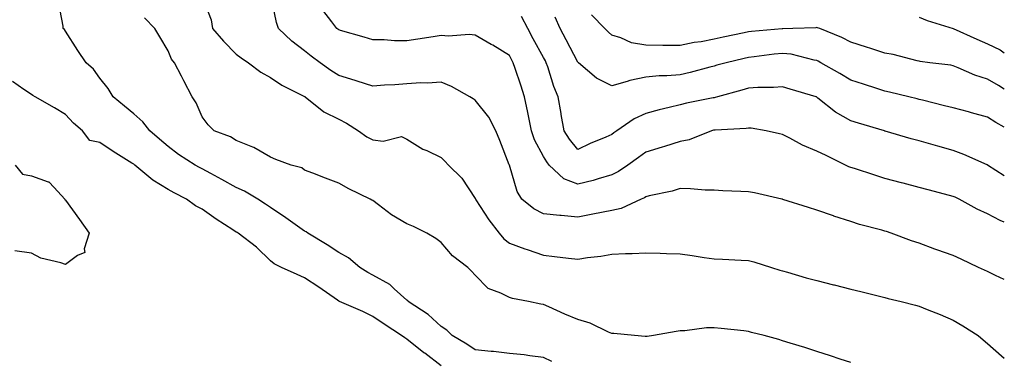
# Model space of a CAD drawing. Units: inches. Extents: x 947363 to 950003, y 7292618 to 7295258.
# Drawn here: x 949715 to 950003, y 7294115 to 7294215 of the extents above; entities that cross this region are included whole.
import ezdxf

# ---------------------------------------------------------------- set-up
doc = ezdxf.new("R2010")
doc.units = ezdxf.units.IN
doc.header["$MEASUREMENT"] = 0
doc.layers.add('Contour_94737292', color=7, linetype='Continuous', true_color=0x39708c)

msp = doc.modelspace()

# ---------------------------------------------------------------- linework, layer by layer
at = {"layer": 'Contour_94737292'}
for points in [[(949768.05, 7294221.35, 3219), (949770.65, 7294214.52, 3219), (949771.11, 7294211.92, 3219), (949774.31, 7294208.18, 3219), (949778.05, 7294204.45, 3219), (949779.51, 7294203.38, 3219), (949781.61, 7294201.92, 3219), (949785.25, 7294199.12, 3219), (949788.05, 7294197.6, 3219), (949791.42, 7294195.29, 3219), (949797.82, 7294192.15, 3219), (949798.05, 7294192.03, 3219), (949798.11, 7294191.98, 3219), (949798.21, 7294191.92, 3219), (949803.68, 7294187.55, 3219), (949808.05, 7294185.32, 3219), (949810.36, 7294184.23, 3219), (949813.83, 7294181.92, 3219), (949816.31, 7294180.18, 3219), (949818.05, 7294179.35, 3219), (949821.08, 7294178.89, 3219), (949826.4, 7294180.27, 3219), (949828.05, 7294179.53, 3219), (949832.72, 7294176.59, 3219), (949833.82, 7294176.15, 3219), (949838.05, 7294174.16, 3219), (949839.17, 7294173.04, 3219), (949840.19, 7294171.92, 3219), (949844.16, 7294168.03, 3219), (949848.05, 7294162.1, 3219), (949848.1, 7294161.97, 3219), (949848.11, 7294161.92, 3219), (949848.24, 7294161.73, 3219), (949852.01, 7294155.88, 3219), (949855.07, 7294151.92, 3219), (949856.44, 7294150.31, 3219), (949858.05, 7294149.05, 3219), (949862.6, 7294147.37, 3219), (949863.25, 7294147.12, 3219), (949868.05, 7294145.48, 3219), (949871.26, 7294145.13, 3219), (949875.31, 7294144.66, 3219), (949878.05, 7294144.36, 3219), (949880.95, 7294144.82, 3219), (949884.78, 7294145.19, 3219), (949888.05, 7294145.78, 3219), (949892.07, 7294145.94, 3219), (949894.02, 7294145.95, 3219), (949898.05, 7294146.14, 3219), (949902.24, 7294146.11, 3219), (949904.03, 7294145.94, 3219), (949908.05, 7294145.91, 3219), (949911.54, 7294145.41, 3219), (949915.12, 7294144.85, 3219), (949918.05, 7294144.42, 3219), (949920.44, 7294144.31, 3219), (949925.92, 7294144.05, 3219), (949928.05, 7294143.95, 3219), (949929.63, 7294143.5, 3219), (949934.79, 7294141.92, 3219), (949937.27, 7294141.14, 3219), (949938.05, 7294140.9, 3219), (949939.47, 7294140.5, 3219), (949945, 7294138.87, 3219), (949948.05, 7294138.05, 3219), (949952.96, 7294136.83, 3219), (949953.2, 7294136.77, 3219), (949958.05, 7294135.57, 3219), (949960.98, 7294134.85, 3219), (949966.48, 7294133.49, 3219), (949968.05, 7294133.1, 3219), (949968.97, 7294132.84, 3219), (949972.83, 7294131.92, 3219), (949976.98, 7294130.85, 3219), (949978.05, 7294130.54, 3219), (949980.37, 7294129.6, 3219), (949984.2, 7294128.07, 3219), (949988.05, 7294126.46, 3219), (949990.89, 7294124.76, 3219), (949995.32, 7294121.92, 3219), (949996.78, 7294120.65, 3219), (949998.05, 7294119.57, 3219), (950002.15, 7294116.02, 3219), (950003, 7294115.29, 3219)], [(950003, 7294138.33, 3218), (950000.4, 7294139.57, 3218), (949998.05, 7294140.71, 3218), (949997.23, 7294141.1, 3218), (949995.47, 7294141.92, 3218), (949990.41, 7294144.28, 3218), (949988.05, 7294145.36, 3218), (949983.23, 7294147.1, 3218), (949982.67, 7294147.3, 3218), (949978.05, 7294148.97, 3218), (949975.82, 7294149.69, 3218), (949969.89, 7294151.92, 3218), (949968.52, 7294152.39, 3218), (949968.05, 7294152.54, 3218), (949967.16, 7294152.81, 3218), (949960.61, 7294154.48, 3218), (949958.05, 7294155.4, 3218), (949953.09, 7294156.96, 3218), (949952.97, 7294157, 3218), (949948.05, 7294158.7, 3218), (949945.6, 7294159.47, 3218), (949938.11, 7294161.86, 3218), (949938.02, 7294161.89, 3218), (949937.87, 7294161.92, 3218), (949929.86, 7294163.73, 3218), (949928.05, 7294164.09, 3218), (949925.79, 7294164.18, 3218), (949920.52, 7294164.39, 3218), (949918.05, 7294164.5, 3218), (949915.41, 7294164.56, 3218), (949911.11, 7294164.98, 3218), (949908.05, 7294165.04, 3218), (949905.76, 7294164.21, 3218), (949898.97, 7294162.84, 3218), (949898.05, 7294162.57, 3218), (949897.65, 7294162.32, 3218), (949896.66, 7294161.92, 3218), (949890.77, 7294159.2, 3218), (949888.05, 7294158.6, 3218), (949882.48, 7294157.49, 3218), (949878.05, 7294156.62, 3218), (949873.21, 7294157.08, 3218), (949872.86, 7294157.11, 3218), (949868.05, 7294157.57, 3218), (949865.16, 7294159.03, 3218), (949861.64, 7294161.92, 3218), (949860.33, 7294164.2, 3218), (949858.05, 7294171.83, 3218), (949858.03, 7294171.9, 3218), (949858, 7294171.97, 3218), (949855.24, 7294179.11, 3218), (949854.09, 7294181.92, 3218), (949852.06, 7294185.93, 3218), (949848.05, 7294190.89, 3218), (949847.42, 7294191.3, 3218), (949846.43, 7294191.92, 3218), (949841.05, 7294194.92, 3218), (949838.05, 7294196.17, 3218), (949834.09, 7294195.88, 3218), (949832.1, 7294195.97, 3218), (949828.05, 7294195.74, 3218), (949824.5, 7294195.47, 3218), (949821.44, 7294195.31, 3218), (949818.05, 7294195.07, 3218), (949813.43, 7294196.54, 3218), (949812.85, 7294196.72, 3218), (949808.05, 7294198.18, 3218), (949805.79, 7294199.66, 3218), (949802.59, 7294201.92, 3218), (949800, 7294203.87, 3218), (949798.05, 7294205.38, 3218), (949794.36, 7294208.23, 3218), (949790.45, 7294211.92, 3218), (949789.82, 7294213.69, 3218), (949788.18, 7294221.79, 3218)], [(949870.49, 7294114.36, 3221), (949868.05, 7294115.5, 3221), (949864.01, 7294115.96, 3221), (949862.37, 7294116.24, 3221), (949858.05, 7294116.67, 3221), (949853.34, 7294117.21, 3221), (949852.71, 7294117.26, 3221), (949848.05, 7294117.76, 3221), (949845.54, 7294119.41, 3221), (949841.29, 7294121.92, 3221), (949839.67, 7294123.54, 3221), (949838.05, 7294124.59, 3221), (949834.28, 7294128.15, 3221), (949828.41, 7294131.92, 3221), (949828.25, 7294132.12, 3221), (949828.05, 7294132.27, 3221), (949824.33, 7294135.64, 3221), (949823, 7294136.87, 3221), (949818.05, 7294139.61, 3221), (949816.54, 7294140.41, 3221), (949814.22, 7294141.92, 3221), (949810.87, 7294144.74, 3221), (949808.05, 7294146.27, 3221), (949804.62, 7294148.49, 3221), (949799.04, 7294151.92, 3221), (949798.48, 7294152.35, 3221), (949798.05, 7294152.54, 3221), (949795.97, 7294154, 3221), (949792.55, 7294156.42, 3221), (949788.05, 7294159.44, 3221), (949786.56, 7294160.43, 3221), (949784.35, 7294161.92, 3221), (949780.42, 7294164.29, 3221), (949778.05, 7294165.34, 3221), (949773.79, 7294167.66, 3221), (949770.56, 7294169.41, 3221), (949768.05, 7294170.78, 3221), (949767.29, 7294171.16, 3221), (949765.96, 7294171.92, 3221), (949761.17, 7294175.04, 3221), (949758.05, 7294177.36, 3221), (949755.59, 7294179.46, 3221), (949752.72, 7294181.92, 3221), (949750.7, 7294184.57, 3221), (949748.05, 7294186.95, 3221), (949745.34, 7294189.21, 3221), (949741.95, 7294191.92, 3221), (949740.5, 7294194.37, 3221), (949738.05, 7294197.37, 3221), (949736.19, 7294200.06, 3221), (949734.09, 7294201.92, 3221), (949731.63, 7294205.5, 3221), (949728.05, 7294211.19, 3221), (949727.73, 7294211.6, 3221), (949727.38, 7294211.92, 3221), (949727.34, 7294212.63, 3221), (949725.93, 7294219.8, 3221)], [(949958.05, 7294113.99, 3220), (949954.96, 7294115.01, 3220), (949952.09, 7294115.96, 3220), (949948.05, 7294117.27, 3220), (949944.55, 7294118.42, 3220), (949940.3, 7294119.67, 3220), (949938.05, 7294120.38, 3220), (949936.93, 7294120.8, 3220), (949932.69, 7294121.92, 3220), (949928.99, 7294122.86, 3220), (949928.05, 7294123.12, 3220), (949926.69, 7294123.28, 3220), (949920.11, 7294123.98, 3220), (949918.05, 7294124.21, 3220), (949915.76, 7294124.21, 3220), (949909.46, 7294123.33, 3220), (949908.05, 7294123.34, 3220), (949906.85, 7294123.12, 3220), (949900.26, 7294121.92, 3220), (949898.35, 7294121.62, 3220), (949898.05, 7294121.64, 3220), (949897.81, 7294121.68, 3220), (949894.68, 7294121.92, 3220), (949888.67, 7294122.55, 3220), (949888.05, 7294122.53, 3220), (949887.04, 7294122.93, 3220), (949881.71, 7294125.58, 3220), (949878.05, 7294126.64, 3220), (949874.32, 7294128.19, 3220), (949869.62, 7294130.35, 3220), (949868.05, 7294131.04, 3220), (949867.27, 7294131.14, 3220), (949863.65, 7294131.92, 3220), (949858.97, 7294132.84, 3220), (949858.05, 7294133.12, 3220), (949855.57, 7294134.4, 3220), (949851.84, 7294135.71, 3220), (949848.05, 7294139.6, 3220), (949846.93, 7294140.8, 3220), (949845.82, 7294141.92, 3220), (949841.42, 7294145.29, 3220), (949838.05, 7294149.17, 3220), (949836.51, 7294150.38, 3220), (949833.9, 7294151.92, 3220), (949829.99, 7294153.86, 3220), (949828.05, 7294154.69, 3220), (949823.49, 7294157.36, 3220), (949819.69, 7294160.28, 3220), (949818.05, 7294161.49, 3220), (949817.79, 7294161.66, 3220), (949817.29, 7294161.92, 3220), (949811.02, 7294164.89, 3220), (949808.05, 7294166.56, 3220), (949804.2, 7294168.07, 3220), (949800.46, 7294169.51, 3220), (949798.05, 7294170.45, 3220), (949797.22, 7294171.09, 3220), (949794.12, 7294171.92, 3220), (949789.68, 7294173.55, 3220), (949788.05, 7294174.21, 3220), (949783.15, 7294177.02, 3220), (949782.85, 7294177.12, 3220), (949778.05, 7294179.09, 3220), (949776.34, 7294180.21, 3220), (949771.53, 7294181.92, 3220), (949769.84, 7294183.71, 3220), (949768.05, 7294186, 3220), (949766.31, 7294190.18, 3220), (949765.1, 7294191.92, 3220), (949762.73, 7294196.6, 3220), (949762.05, 7294197.92, 3220), (949760, 7294201.92, 3220), (949759.1, 7294202.97, 3220), (949758.05, 7294205.36, 3220), (949755.65, 7294209.52, 3220), (949754.2, 7294211.92, 3220), (949751.15, 7294215.02, 3220)], [(950003, 7294155.15, 3217), (950001.77, 7294155.64, 3217), (949998.05, 7294157.59, 3217), (949995.07, 7294158.94, 3217), (949989.75, 7294161.92, 3217), (949988.6, 7294162.47, 3217), (949988.05, 7294162.71, 3217), (949986.97, 7294163, 3217), (949980.74, 7294164.61, 3217), (949978.05, 7294165.37, 3217), (949973.38, 7294166.59, 3217), (949972.85, 7294166.72, 3217), (949968.05, 7294167.99, 3217), (949965.07, 7294168.94, 3217), (949959.12, 7294170.85, 3217), (949958.05, 7294171.19, 3217), (949957.51, 7294171.38, 3217), (949956.53, 7294171.92, 3217), (949950.8, 7294174.67, 3217), (949948.05, 7294175.99, 3217), (949943.86, 7294177.73, 3217), (949940.19, 7294179.78, 3217), (949938.05, 7294180.87, 3217), (949937.16, 7294181.03, 3217), (949933.29, 7294181.92, 3217), (949928.83, 7294182.7, 3217), (949928.05, 7294182.76, 3217), (949927.36, 7294182.61, 3217), (949918.31, 7294182.18, 3217), (949918.05, 7294182.13, 3217), (949917.87, 7294182.1, 3217), (949917.28, 7294181.92, 3217), (949910.69, 7294179.28, 3217), (949908.05, 7294178.79, 3217), (949903.52, 7294177.39, 3217), (949902.8, 7294177.17, 3217), (949898.05, 7294175.66, 3217), (949895.82, 7294174.15, 3217), (949892.76, 7294171.92, 3217), (949889.98, 7294169.99, 3217), (949888.05, 7294169.06, 3217), (949884.03, 7294167.9, 3217), (949882.58, 7294167.39, 3217), (949878.05, 7294166.3, 3217), (949873.97, 7294167.84, 3217), (949869.71, 7294171.92, 3217), (949868.98, 7294172.85, 3217), (949868.05, 7294174.43, 3217), (949865.43, 7294179.3, 3217), (949864.49, 7294181.92, 3217), (949863.63, 7294186.34, 3217), (949863.45, 7294187.32, 3217), (949862.51, 7294191.92, 3217), (949861.43, 7294195.3, 3217), (949859.74, 7294200.23, 3217), (949859.18, 7294201.92, 3217), (949858.78, 7294202.65, 3217), (949858.05, 7294204.05, 3217), (949853.15, 7294207.02, 3217), (949852.7, 7294207.27, 3217), (949848.05, 7294209.95, 3217), (949846.29, 7294210.16, 3217), (949840.25, 7294209.72, 3217), (949838.05, 7294209.92, 3217), (949835.67, 7294209.54, 3217), (949831.2, 7294208.77, 3217), (949828.05, 7294208.29, 3217), (949824.43, 7294208.3, 3217), (949821.38, 7294208.59, 3217), (949818.05, 7294208.61, 3217), (949815.51, 7294209.38, 3217), (949808.61, 7294211.36, 3217), (949808.05, 7294211.53, 3217), (949807.83, 7294211.7, 3217), (949807.54, 7294211.92, 3217), (949806.04, 7294213.93, 3217), (949803.41, 7294217.28, 3217)], [(950003, 7294168.7, 3216), (949998.1, 7294171.92, 3216), (949998.07, 7294171.94, 3216), (949997.99, 7294171.98, 3216), (949991.16, 7294175.03, 3216), (949988.05, 7294176.15, 3216), (949983.56, 7294177.43, 3216), (949982.13, 7294177.84, 3216), (949978.05, 7294179.01, 3216), (949975.76, 7294179.63, 3216), (949968.12, 7294181.85, 3216), (949968.01, 7294181.88, 3216), (949967.9, 7294181.92, 3216), (949960.27, 7294184.14, 3216), (949958.05, 7294184.88, 3216), (949953.55, 7294187.42, 3216), (949948.43, 7294191.54, 3216), (949948.05, 7294191.83, 3216), (949947.99, 7294191.86, 3216), (949947.85, 7294191.92, 3216), (949940.27, 7294194.14, 3216), (949938.05, 7294194.87, 3216), (949935.36, 7294194.61, 3216), (949930.76, 7294194.63, 3216), (949928.05, 7294194.41, 3216), (949926.11, 7294193.86, 3216), (949919, 7294191.92, 3216), (949918.27, 7294191.7, 3216), (949918.05, 7294191.66, 3216), (949917.7, 7294191.57, 3216), (949909.94, 7294190.03, 3216), (949908.05, 7294189.53, 3216), (949904.87, 7294188.74, 3216), (949901.92, 7294188.05, 3216), (949898.05, 7294187.06, 3216), (949894.56, 7294185.41, 3216), (949889.51, 7294181.92, 3216), (949888.64, 7294181.33, 3216), (949888.05, 7294180.91, 3216), (949886.25, 7294180.12, 3216), (949881.72, 7294178.25, 3216), (949878.05, 7294176.47, 3216), (949875.61, 7294179.48, 3216), (949874.08, 7294181.92, 3216), (949873.22, 7294186.75, 3216), (949873.17, 7294187.04, 3216), (949872.28, 7294191.92, 3216), (949871.09, 7294194.96, 3216), (949869.26, 7294200.71, 3216), (949868.83, 7294201.92, 3216), (949868.57, 7294202.44, 3216), (949868.05, 7294203.39, 3216), (949865.03, 7294208.9, 3216), (949863.42, 7294211.92, 3216), (949861.57, 7294215.44, 3216)], [(950003, 7294183.03, 3215), (950000.54, 7294184.41, 3215), (949998.05, 7294185.97, 3215), (949993.36, 7294187.23, 3215), (949992.5, 7294187.47, 3215), (949988.05, 7294188.66, 3215), (949985.44, 7294189.31, 3215), (949979.06, 7294190.91, 3215), (949978.05, 7294191.17, 3215), (949977.44, 7294191.31, 3215), (949975.03, 7294191.92, 3215), (949969.37, 7294193.24, 3215), (949968.05, 7294193.55, 3215), (949965.62, 7294194.35, 3215), (949961.74, 7294195.61, 3215), (949958.05, 7294196.83, 3215), (949954.87, 7294198.74, 3215), (949949.26, 7294201.92, 3215), (949948.47, 7294202.34, 3215), (949948.05, 7294202.54, 3215), (949947.35, 7294202.62, 3215), (949940.54, 7294204.41, 3215), (949938.05, 7294204.64, 3215), (949935.59, 7294204.38, 3215), (949929.75, 7294203.62, 3215), (949928.05, 7294203.43, 3215), (949926.81, 7294203.16, 3215), (949921.55, 7294201.92, 3215), (949918.83, 7294201.14, 3215), (949918.05, 7294200.91, 3215), (949916.73, 7294200.6, 3215), (949910.95, 7294199.02, 3215), (949908.05, 7294198.39, 3215), (949904.19, 7294198.06, 3215), (949901.89, 7294198.08, 3215), (949898.05, 7294197.67, 3215), (949893.28, 7294196.69, 3215), (949892.52, 7294196.39, 3215), (949888.05, 7294195.16, 3215), (949883.51, 7294197.38, 3215), (949878.25, 7294201.92, 3215), (949878.14, 7294202.01, 3215), (949878.05, 7294202.1, 3215), (949874.71, 7294208.58, 3215), (949872.93, 7294211.92, 3215), (949871.42, 7294215.29, 3215)], [(950003, 7294194.19, 3214), (950001.31, 7294195.18, 3214), (949998.05, 7294197.12, 3214), (949994.41, 7294198.28, 3214), (949989.52, 7294200.45, 3214), (949988.05, 7294201.02, 3214), (949987.3, 7294201.17, 3214), (949981.14, 7294201.92, 3214), (949978.39, 7294202.26, 3214), (949978.05, 7294202.34, 3214), (949977.52, 7294202.45, 3214), (949970.41, 7294204.28, 3214), (949968.05, 7294204.71, 3214), (949963.9, 7294206.07, 3214), (949962.63, 7294206.5, 3214), (949958.05, 7294207.95, 3214), (949955.41, 7294209.28, 3214), (949948.98, 7294211.92, 3214), (949948.28, 7294212.15, 3214), (949948.05, 7294212.19, 3214), (949947.79, 7294212.18, 3214), (949941.02, 7294211.92, 3214), (949938.17, 7294211.8, 3214), (949938.05, 7294211.81, 3214), (949937.92, 7294211.79, 3214), (949928.95, 7294211.02, 3214), (949928.05, 7294210.92, 3214), (949926.78, 7294210.65, 3214), (949920.61, 7294209.36, 3214), (949918.05, 7294208.78, 3214), (949914.2, 7294208.07, 3214), (949912.18, 7294207.79, 3214), (949908.05, 7294206.94, 3214), (949903.11, 7294206.98, 3214), (949902.99, 7294206.98, 3214), (949898.05, 7294207.02, 3214), (949893.82, 7294207.69, 3214), (949890.73, 7294209.24, 3214), (949888.05, 7294210.03, 3214), (949887.03, 7294210.9, 3214), (949886.01, 7294211.92, 3214), (949882.06, 7294215.93, 3214)], [(949978.05, 7294215.27, 3213), (949980.39, 7294214.26, 3213), (949988.05, 7294211.92, 3213), (949994.93, 7294208.8, 3213), (949998.05, 7294207.49, 3213), (950001.77, 7294205.64, 3213), (950003, 7294204.83, 3213)], [(949838.05, 7294113.1, 3222), (949833.24, 7294116.73, 3222), (949833.02, 7294116.89, 3222), (949828.05, 7294120.87, 3222), (949827.37, 7294121.24, 3222), (949826.4, 7294121.92, 3222), (949821.36, 7294125.23, 3222), (949818.05, 7294127.55, 3222), (949815.09, 7294128.96, 3222), (949808.26, 7294131.92, 3222), (949808.12, 7294131.99, 3222), (949808.05, 7294132.04, 3222), (949807.69, 7294132.28, 3222), (949802.21, 7294136.08, 3222), (949798.05, 7294138.83, 3222), (949795.93, 7294139.8, 3222), (949791.25, 7294141.92, 3222), (949789.13, 7294143, 3222), (949788.05, 7294143.83, 3222), (949783.95, 7294147.82, 3222), (949778.58, 7294151.92, 3222), (949778.26, 7294152.13, 3222), (949778.05, 7294152.27, 3222), (949777.03, 7294152.94, 3222), (949772.19, 7294156.06, 3222), (949768.05, 7294158.97, 3222), (949766.07, 7294159.94, 3222), (949763.51, 7294161.92, 3222), (949759.86, 7294163.73, 3222), (949758.05, 7294164.72, 3222), (949753.6, 7294167.47, 3222), (949748.29, 7294171.92, 3222), (949748.17, 7294172.04, 3222), (949748.05, 7294172.13, 3222), (949747.48, 7294172.49, 3222), (949742.01, 7294175.88, 3222), (949738.05, 7294178.56, 3222), (949735.19, 7294179.06, 3222), (949732.98, 7294181.92, 3222), (949730.33, 7294184.2, 3222), (949728.05, 7294186.76, 3222), (949724.77, 7294188.64, 3222), (949719.13, 7294191.92, 3222), (949718.43, 7294192.3, 3222), (949718.05, 7294192.57, 3222), (949715.87, 7294194.1, 3222), (949712.53, 7294196.4, 3222)], [(949713.27, 7294171.92, 3222), (949715.41, 7294169.28, 3222), (949718.05, 7294168.77, 3222), (949722.95, 7294167.02, 3222), (949723.15, 7294167.02, 3222), (949724.69, 7294165.28, 3222), (949727.85, 7294161.92, 3222), (949727.84, 7294161.71, 3222), (949728.05, 7294161.62, 3222), (949732.11, 7294155.98, 3222), (949734.92, 7294151.92, 3222), (949733.47, 7294147.34, 3222), (949733.71, 7294146.26, 3222), (949731.52, 7294145.39, 3222), (949728.05, 7294142.79, 3222), (949726.69, 7294143.28, 3222), (949720.76, 7294144.63, 3222), (949718.05, 7294146.05, 3222), (949713.21, 7294146.76, 3222)]]:
    msp.add_polyline3d(points, dxfattribs=at)

doc.saveas('drawing.dxf')
